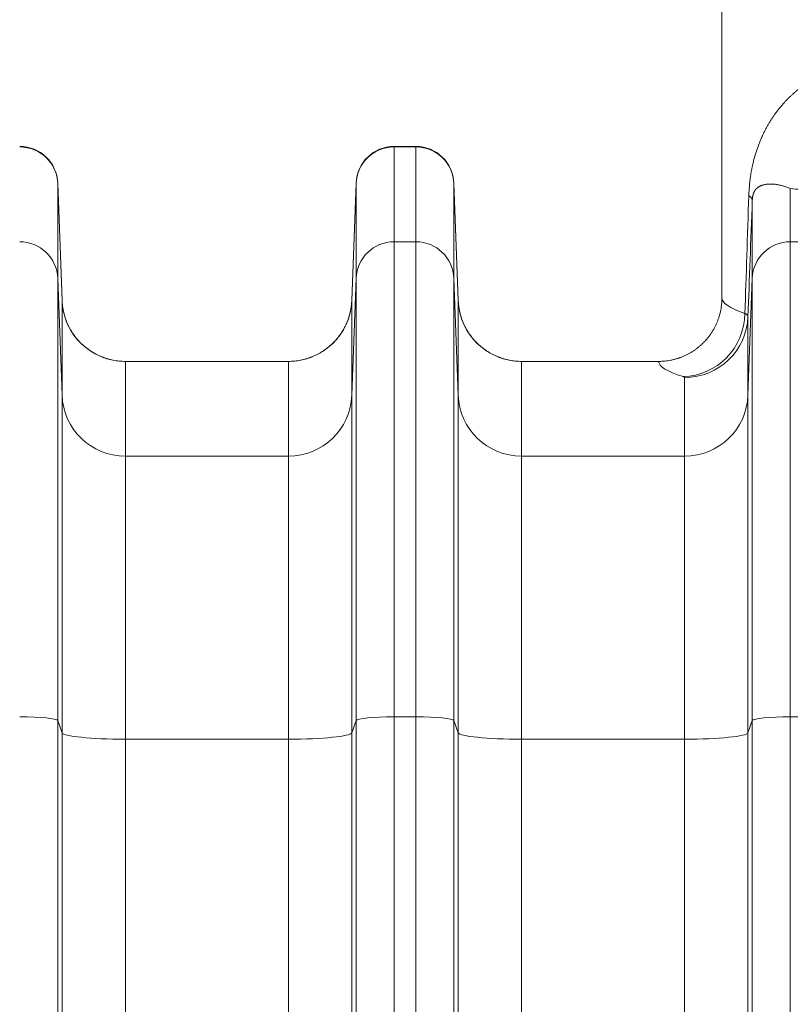
# Model space of a CAD drawing. Units: inches. Extents: x -19.9 to 49.2, y -9.4 to 17.2.
# Drawn here: x 6.6 to 7.1, y 9.2 to 9.9 of the extents above; entities that cross this region are included whole.
import ezdxf

# ---------------------------------------------------------------- set-up
doc = ezdxf.new("R2010")
doc.units = ezdxf.units.IN
doc.header["$MEASUREMENT"] = 0
doc.layers.add('1', color=7, linetype='Continuous', true_color=0xffffff)
doc.styles.add('Arial', font='arial.ttf')
doc.dimstyles.get("Standard").update_dxf_attribs({"dimtxt": 0.18, "dimasz": 0.18, "dimexe": 0.18, "dimexo": 0.0625, "dimgap": 0.09, "dimtad": 0, "dimtih": 1, "dimtoh": 1, "dimdec": 4, "dimzin": 0, "dimdsep": 46, "dimtxsty": 'Standard', "dimcen": 0.09, "dimadec": 0, "dimazin": 0, "dimtfac": 1, "dimtdec": 4, "dimtofl": 0, "dimtmove": 0, "dimatfit": 3, "dimfxl": 1, "dimtolj": 1, "dimtzin": 0, "dimarcsym": 0})

# ---------------------------------------------------------------- blocks, each defined once
blk = doc.blocks.new('_U2')
at = {"layer": '1', "color": 152, "linetype": 'Continuous', "lineweight": 13, "transparency": 16777216}
for p, q in [((7.62915, 10.58807), (3.73845, 10.58807)), ((5.25054, 7.48659), (3.73845, 7.48659))]:
    blk.add_line(p, q, dxfattribs=at)
at = {"layer": '1', "color": 27, "linetype": 'Continuous', "lineweight": 13, "transparency": 16777216}
for p, q in [((3.86345, 10.46307), (3.86345, 9.28072)), ((3.86345, 7.61159), (3.86345, 8.79394))]:
    blk.add_line(p, q, dxfattribs=at)
at = {"layer": '1', "color": 27, "linetype": 'Continuous', "lineweight": 70, "transparency": 16777216}
for points in [[(3.84262, 10.46307), (3.88429, 10.46307), (3.86345, 10.58807)], [(3.84262, 7.61159), (3.88429, 7.61159), (3.86345, 7.48659)]]:
    blk.add_solid(points, dxfattribs=at)
at = {"layer": 'Defpoints', "color": 0, "linetype": 'Continuous', "lineweight": 70, "transparency": 16777216}
for p in [(3.86345, 10.58807), (7.69165, 10.58807), (5.31304, 7.48659)]:
    blk.add_point(p, dxfattribs=at)
at = {"layer": '1', "color": 23, "linetype": 'Continuous', "lineweight": 15, "transparency": 16777216, "insert": (3.79963, 8.85644), "char_height": 0.125, "attachment_point": 1, "rotation": 90, "style": 'Arial'}
blk.add_mtext('\\A1;1418', dxfattribs=at)

msp = doc.modelspace()

# ---------------------------------------------------------------- linework, layer by layer
at = {"layer": '1', "color": 27, "linetype": 'Continuous', "lineweight": 15}
for p, q in [((7.035477, 10.588074), (7.035477, 9.717665)), ((6.824266, 9.822184), (6.809243, 9.822184)), ((6.809243, 9.822184), (6.809243, 9.821822)), ((6.809243, 9.821822), (6.824266, 9.821822)), ((6.809243, 9.821822), (6.809243, 9.756389)), ((6.824266, 9.821822), (6.824266, 9.822184)), ((6.824266, 9.756389), (6.824266, 9.821822)), ((6.577091, 9.796904), (6.577091, 9.796604)), ((6.580071, 9.716054), (6.577091, 9.796904)), ((6.577091, 9.796604), (6.580075, 9.715844)), ((6.577091, 9.796604), (6.577091, 9.731171)), ((6.780031, 9.715844), (6.783014, 9.796604)), ((6.783014, 9.796904), (6.780035, 9.716054)), ((6.783014, 9.796604), (6.783014, 9.796904)), ((6.783014, 9.731171), (6.783014, 9.796604)), ((6.853474, 9.716054), (6.850495, 9.796904)), ((6.850495, 9.796904), (6.850495, 9.796604)), ((6.850495, 9.796604), (6.853478, 9.715844)), ((6.850495, 9.796604), (6.850495, 9.731171)), ((7.082647, 9.793129), (7.082647, 9.756389)), ((7.056418, 9.731171), (7.056418, 9.784949)), ((6.809243, 9.756389), (6.824266, 9.756389)), ((6.809243, 9.756389), (6.809243, 9.428562)), ((6.824266, 9.428562), (6.824266, 9.756389)), ((7.082647, 9.756389), (7.097669, 9.756389)), ((7.082647, 9.756389), (7.082647, 9.428562)), ((6.580075, 9.650411), (6.577091, 9.731171)), ((6.577091, 9.731171), (6.577091, 9.425919)), ((6.783014, 9.731171), (6.780031, 9.650411)), ((6.783014, 9.425919), (6.783014, 9.731171)), ((6.853478, 9.650411), (6.850495, 9.731171)), ((6.850495, 9.731171), (6.850495, 9.425919)), ((7.056418, 9.731171), (7.053434, 9.650411)), ((7.056418, 9.425919), (7.056418, 9.731171)), ((6.580075, 9.650411), (6.580075, 9.715844)), ((6.780031, 9.715844), (6.780031, 9.650411)), ((6.853478, 9.650411), (6.853478, 9.715844)), ((7.053434, 9.704688), (7.053434, 9.650411)), ((6.736316, 9.673813), (6.62379, 9.673813)), ((6.62379, 9.673813), (6.62379, 9.60838)), ((6.736316, 9.60838), (6.736316, 9.673813)), ((6.991739, 9.673813), (6.897193, 9.673813)), ((6.897193, 9.673813), (6.897193, 9.60838)), ((7.009719, 9.60838), (7.009719, 9.662657)), ((6.580075, 9.417457), (6.580075, 9.650411)), ((6.780031, 9.650411), (6.780031, 9.417457)), ((6.853478, 9.417457), (6.853478, 9.650411)), ((7.053434, 9.650411), (7.053434, 9.417457)), ((6.736316, 9.60838), (6.62379, 9.60838)), ((6.62379, 9.60838), (6.62379, 9.413053)), ((6.736316, 9.413053), (6.736316, 9.60838)), ((7.009719, 9.60838), (6.897193, 9.60838)), ((6.897193, 9.60838), (6.897193, 9.413053)), ((7.009719, 9.413053), (7.009719, 9.60838)), ((6.580075, 9.417457), (6.577091, 9.425919)), ((6.577091, 9.425919), (6.577091, 8.658683)), ((6.783014, 9.425919), (6.780031, 9.417457)), ((6.783014, 8.658683), (6.783014, 9.425919)), ((6.809243, 9.428562), (6.824266, 9.428562)), ((6.809243, 9.428562), (6.809243, 8.661326)), ((6.824266, 8.661326), (6.824266, 9.428562)), ((6.853478, 9.417457), (6.850495, 9.425919)), ((6.850495, 9.425919), (6.850495, 8.658683)), ((7.056418, 9.425919), (7.053434, 9.417457)), ((7.056418, 8.658683), (7.056418, 9.425919)), ((7.082647, 9.428562), (7.097669, 9.428562)), ((7.082647, 9.428562), (7.082647, 8.661326)), ((6.580075, 8.650221), (6.580075, 9.417457)), ((6.736316, 9.413053), (6.62379, 9.413053)), ((6.62379, 9.413053), (6.62379, 8.645817)), ((6.736316, 8.645817), (6.736316, 9.413053)), ((6.780031, 9.417457), (6.780031, 8.650221)), ((6.853478, 8.650221), (6.853478, 9.417457)), ((7.009719, 9.413053), (6.897193, 9.413053)), ((6.897193, 9.413053), (6.897193, 8.645817)), ((7.009719, 8.645817), (7.009719, 9.413053)), ((7.053434, 9.417457), (7.053434, 8.650221))]:
    msp.add_line(p, q, dxfattribs=at)
for centre, start, end in [((6.550862, 9.795937), 2.110631, 90), ((6.809243, 9.795937), 90, 177.889369), ((6.824266, 9.795937), 2.110631, 90)]:
    msp.add_arc(centre, 0.026247, start, end, dxfattribs=at)
for centre, major_axis, ratio, start_param, end_param in [((6.550862, 9.79564), (0.026247, 0), 0.9975641, 0.0368375, 1.5707963), ((6.809243, 9.79564), (0.026247, 0), 0.9975641, 1.5707963, 3.1047552), ((6.824266, 9.79564), (0.026247, 0), 0.9975641, 0.0368375, 1.5707963), ((7.691645, 9.822973), (-0.743657, 0), 0.0699268, 0.611263, 0.6456261), ((7.69165, 29.45705), (-0.656171, -20.227886), 0.0000833, 0.2177852, 0.2356438), ((6.968988, 9.788164), (-0.087429, 0.003249), 0.1511612, 3.1441916, 3.3826291), ((7.779041, 29.452753), (-0.743621, -20.226804), 0.0000944, 0.2180057, 0.2356508), ((6.550862, 9.730206), (0.026247, 0), 0.9975641, 0.0368375, 1.5707963), ((6.809243, 9.730206), (-0.026247, 0), 0.9975641, 4.712389, 6.2463478), ((6.824266, 9.730206), (0.026247, 0), 0.9975641, 0.0368375, 1.5707963), ((7.082647, 9.730206), (-0.026247, 0), 0.9975641, 4.712389, 6.2463478), ((6.62379, 9.717451), (0.043745, 0), 0.9975641, 3.1784301, 4.712389), ((6.736316, 9.717451), (-0.043745, 0), 0.9975641, 1.5707963, 3.1047552), ((6.897193, 9.717451), (0.043745, 0), 0.9975641, 3.1784301, 4.712389), ((7.691645, 9.717665), (-0.656168, 0), 0.0745886, 0, 0.2203542), ((7.008656, 9.706967), (0.013036, 0.041757), 0.9735562, 3.4518987, 5.0074474), ((7.009719, 9.706295), (0.043745, 0), 0.9975641, 4.712389, 6.2463478), ((7.691645, 9.674027), (-0.699913, 0), 0.0699268, 0.0043598, 0.2203542), ((6.62379, 9.652018), (0.043745, 0), 0.9975641, 3.1784301, 4.712389), ((6.736316, 9.652018), (-0.043745, 0), 0.9975641, 1.5707963, 3.1047552), ((6.897193, 9.652018), (0.043745, 0), 0.9975641, 3.1784301, 4.712389), ((7.009719, 9.652018), (0.043745, 0), 0.9975641, 4.712389, 6.2463478), ((6.550862, 9.425818), (0.026247, 0), 0.1045285, 0.0368375, 1.5707963), ((6.809243, 9.425818), (-0.026247, 0), 0.1045285, 4.712389, 6.2463478), ((6.824266, 9.425818), (0.026247, 0), 0.1045285, 0.0368375, 1.5707963), ((7.082647, 9.425818), (-0.026247, 0), 0.1045285, 4.712389, 6.2463478), ((6.62379, 9.417625), (0.043745, 0), 0.1045285, 3.1784301, 4.712389), ((6.736316, 9.417625), (-0.043745, 0), 0.1045285, 1.5707963, 3.1047552), ((6.897193, 9.417625), (0.043745, 0), 0.1045285, 3.1784301, 4.712389), ((7.009719, 9.417625), (0.043745, 0), 0.1045285, 4.712389, 6.2463478)]:
    msp.add_ellipse(centre, major_axis=major_axis, ratio=ratio, start_param=start_param, end_param=end_param, dxfattribs=at)
for points, knots in [([(7.054007, 9.788164), (7.05403, 9.788891), (7.05409, 9.790327), (7.054214, 9.792432), (7.054371, 9.794491), (7.05456, 9.796507), (7.054705, 9.797822), (7.054822, 9.798799), (7.054872, 9.799204), (7.054929, 9.799647), (7.054945, 9.799768), (7.054955, 9.799848), (7.054982, 9.800049), (7.055051, 9.800568), (7.055162, 9.801354), (7.055301, 9.80228), (7.055444, 9.80319), (7.055593, 9.804085), (7.055747, 9.804964), (7.055905, 9.805829), (7.056068, 9.806681), (7.056236, 9.80752), (7.056407, 9.808346), (7.056642, 9.809432), (7.056946, 9.810762), (7.057326, 9.812315), (7.057721, 9.813831), (7.057994, 9.814817), (7.058202, 9.815548), (7.058307, 9.815912), (7.058431, 9.816333), (7.058484, 9.816512), (7.05852, 9.816632), (7.058538, 9.816691), (7.058699, 9.817228), (7.05899, 9.818168), (7.059437, 9.819544), (7.059895, 9.820886), (7.060363, 9.822197), (7.060841, 9.82348), (7.06133, 9.824735), (7.061828, 9.825965), (7.062335, 9.827171), (7.062766, 9.828157), (7.063072, 9.828838), (7.063204, 9.829128), (7.06327, 9.829272), (7.063292, 9.829321), (7.063336, 9.829417), (7.063535, 9.829849), (7.063914, 9.830655), (7.064456, 9.831771), (7.065006, 9.832865), (7.065562, 9.833938), (7.066127, 9.834992), (7.066698, 9.836027), (7.067276, 9.837044), (7.067862, 9.838043), (7.068455, 9.839026), (7.069255, 9.840316), (7.070272, 9.841889), (7.071521, 9.84372), (7.072798, 9.845497), (7.074104, 9.847222), (7.075437, 9.848898), (7.076798, 9.850527), (7.078188, 9.852111), (7.079605, 9.853651), (7.081051, 9.855148), (7.082526, 9.856604), (7.084029, 9.85802), (7.085561, 9.859395), (7.087122, 9.860731), (7.088711, 9.862028), (7.090331, 9.863286), (7.09198, 9.864506), (7.093659, 9.865687), (7.095368, 9.86683), (7.097107, 9.867934), (7.098878, 9.868999), (7.10068, 9.870025), (7.101902, 9.870683), (7.102595, 9.871045), (7.102672, 9.871085), (7.102827, 9.871165), (7.103058, 9.871285), (7.103601, 9.871562), (7.104691, 9.872107), (7.106264, 9.872858), (7.108176, 9.873715), (7.110114, 9.874528), (7.112077, 9.875296), (7.114065, 9.87602), (7.116079, 9.876697), (7.118118, 9.877329), (7.120182, 9.877914), (7.122272, 9.878451), (7.124388, 9.87894), (7.126529, 9.87938), (7.128696, 9.879771), (7.13089, 9.88011), (7.133109, 9.880397), (7.135355, 9.880631), (7.137627, 9.880811), (7.139926, 9.880935), (7.142252, 9.881001), (7.144604, 9.881009), (7.146984, 9.880957), (7.149391, 9.880842), (7.151826, 9.880662), (7.153468, 9.880498), (7.154294, 9.880405)], [0, 0, 0, 0, 0.0078125, 0.015625, 0.0234375, 0.03125, 0.0390625, 0.0390625, 0.0429688, 0.0439453, 0.0444336, 0.0444336, 0.0449219, 0.046875, 0.0507813, 0.0546875, 0.0585938, 0.0625, 0.0664063, 0.0703125, 0.0742188, 0.078125, 0.0820313, 0.0859375, 0.09375, 0.1015625, 0.109375, 0.1171875, 0.1171875, 0.1210937, 0.1230469, 0.1240234, 0.1240234, 0.125, 0.125, 0.1328125, 0.140625, 0.1484375, 0.15625, 0.1640625, 0.171875, 0.1796875, 0.1875, 0.1953125, 0.1992187, 0.2011719, 0.2011719, 0.2021484, 0.2021484, 0.203125, 0.2109375, 0.21875, 0.2265625, 0.234375, 0.2421875, 0.25, 0.2578125, 0.265625, 0.2734375, 0.28125, 0.296875, 0.3125, 0.328125, 0.34375, 0.359375, 0.375, 0.390625, 0.40625, 0.421875, 0.4375, 0.453125, 0.46875, 0.484375, 0.5, 0.515625, 0.53125, 0.546875, 0.5625, 0.578125, 0.59375, 0.609375, 0.625, 0.625, 0.6269531, 0.6269531, 0.6289062, 0.6328125, 0.640625, 0.65625, 0.671875, 0.6875, 0.703125, 0.71875, 0.734375, 0.75, 0.765625, 0.78125, 0.796875, 0.8125, 0.828125, 0.84375, 0.859375, 0.875, 0.890625, 0.90625, 0.921875, 0.9375, 0.953125, 0.96875, 0.984375, 1, 1, 1, 1]), ([(7.082647, 9.793129), (7.082234, 9.793307), (7.08142, 9.793645), (7.080227, 9.794096), (7.079064, 9.794498), (7.077929, 9.794851), (7.076822, 9.79516), (7.075743, 9.795427), (7.074692, 9.795653), (7.073667, 9.79584), (7.072669, 9.795991), (7.071698, 9.796106), (7.070752, 9.796186), (7.070139, 9.796217), (7.069685, 9.796232), (7.069459, 9.796238), (7.069236, 9.79624), (7.069088, 9.796241), (7.068719, 9.796242), (7.068067, 9.796228), (7.067222, 9.796178), (7.066402, 9.796096), (7.065606, 9.795981), (7.064834, 9.795834), (7.064086, 9.795653), (7.063603, 9.795509), (7.063246, 9.795392), (7.06301, 9.795311), (7.062662, 9.79518), (7.06232, 9.795039), (7.061983, 9.794887), (7.061652, 9.794724), (7.061327, 9.79455), (7.061007, 9.794364), (7.060693, 9.794165), (7.060384, 9.793951), (7.060081, 9.793722), (7.059783, 9.793477), (7.059588, 9.793301), (7.059395, 9.793119), (7.0593, 9.793024), (7.059157, 9.792876), (7.059063, 9.792775), (7.058946, 9.792644), (7.058877, 9.792563), (7.05883, 9.792508), (7.058807, 9.792481), (7.058738, 9.792397), (7.058646, 9.792283), (7.05851, 9.792104), (7.058375, 9.791916), (7.058242, 9.79172), (7.058109, 9.791513), (7.057978, 9.791294), (7.057849, 9.791063), (7.057763, 9.790899), (7.057699, 9.790772), (7.057668, 9.790708), (7.057636, 9.790642), (7.057615, 9.790597), (7.057604, 9.790575), (7.057573, 9.790507), (7.05753, 9.790415), (7.057468, 9.790271), (7.057405, 9.790123), (7.057343, 9.789968), (7.057282, 9.789806), (7.05722, 9.789637), (7.057159, 9.78946), (7.057099, 9.789274), (7.057038, 9.789078), (7.056998, 9.788939), (7.056958, 9.788796), (7.056939, 9.788722), (7.056909, 9.788607), (7.056889, 9.788529), (7.056859, 9.788407), (7.05683, 9.788281), (7.0568, 9.78815), (7.056771, 9.788013), (7.056742, 9.787869), (7.056712, 9.787717), (7.056693, 9.787611), (7.056678, 9.787528), (7.056674, 9.787501), (7.056666, 9.787458), (7.056664, 9.787444), (7.056659, 9.787415), (7.056647, 9.787343), (7.056635, 9.787267), (7.056621, 9.787174), (7.056611, 9.787111), (7.056597, 9.787012), (7.056583, 9.78691), (7.056568, 9.786803), (7.056558, 9.78672), (7.056552, 9.786672), (7.05655, 9.786653), (7.056546, 9.786624), (7.056538, 9.786555), (7.056527, 9.786454), (7.056513, 9.786326), (7.0565, 9.786192), (7.056491, 9.786097), (7.056482, 9.785999), (7.056478, 9.785948), (7.056471, 9.785869), (7.056467, 9.785816), (7.056462, 9.785747), (7.056459, 9.785704), (7.056457, 9.785682), (7.056457, 9.785675), (7.056456, 9.785661), (7.056453, 9.785624), (7.056449, 9.785557), (7.056443, 9.785465), (7.056437, 9.78537), (7.056432, 9.785271), (7.056427, 9.785168), (7.056422, 9.785062), (7.056419, 9.784987), (7.056418, 9.784949)], [0, 0, 0, 0, 0.03125, 0.0625, 0.09375, 0.125, 0.15625, 0.1875, 0.21875, 0.25, 0.28125, 0.3125, 0.34375, 0.375, 0.375, 0.390625, 0.3984375, 0.3984375, 0.40625, 0.4375, 0.46875, 0.5, 0.53125, 0.5625, 0.59375, 0.625, 0.625, 0.640625, 0.65625, 0.671875, 0.6875, 0.703125, 0.71875, 0.734375, 0.75, 0.765625, 0.78125, 0.796875, 0.8125, 0.8125, 0.828125, 0.828125, 0.8359375, 0.84375, 0.8476563, 0.8476563, 0.8515625, 0.8515625, 0.859375, 0.8671875, 0.875, 0.8828125, 0.890625, 0.8984375, 0.90625, 0.9140625, 0.9140625, 0.9179688, 0.9199219, 0.9199219, 0.921875, 0.921875, 0.9257813, 0.9296875, 0.9335938, 0.9375, 0.9414063, 0.9453125, 0.9492188, 0.953125, 0.9570313, 0.9609375, 0.9609375, 0.9648438, 0.9648438, 0.9667969, 0.96875, 0.9707031, 0.9726563, 0.9746094, 0.9765625, 0.9785156, 0.9804688, 0.9804688, 0.9814453, 0.9814453, 0.9819336, 0.9819336, 0.9824219, 0.984375, 0.984375, 0.9853516, 0.9863281, 0.9873047, 0.9882813, 0.9892578, 0.989502, 0.989502, 0.9897461, 0.9902344, 0.9912109, 0.9921875, 0.9931641, 0.9941406, 0.9941406, 0.9951172, 0.9951172, 0.9956055, 0.9960938, 0.9963379, 0.9963379, 0.99646, 0.99646, 0.996582, 0.9970703, 0.9975586, 0.9980469, 0.9985352, 0.9990234, 0.9995117, 1, 1, 1, 1]), ([(6.580071, 9.716054), (6.580073, 9.71601), (6.580074, 9.715961), (6.580077, 9.71591), (6.580077, 9.7159), (6.580077, 9.715895), (6.580077, 9.715893), (6.580077, 9.715892), (6.580077, 9.715891), (6.580078, 9.71588), (6.580079, 9.715846), (6.580084, 9.715725), (6.580097, 9.715439), (6.580131, 9.714823), (6.58017, 9.714296), (6.580259, 9.713244), (6.580412, 9.711846), (6.580687, 9.710109), (6.580923, 9.7089), (6.581052, 9.708296), (6.58111, 9.708038), (6.581139, 9.707909), (6.581149, 9.707866), (6.581169, 9.70778), (6.581179, 9.707737), (6.581349, 9.707007), (6.581701, 9.705646), (6.582322, 9.703644), (6.583036, 9.70168), (6.583841, 9.699753), (6.584738, 9.697865), (6.585563, 9.696323), (6.586182, 9.69526), (6.586501, 9.694733), (6.586641, 9.694508), (6.586711, 9.694396), (6.586734, 9.694359), (6.586781, 9.694284), (6.586804, 9.694247), (6.587205, 9.693613), (6.587984, 9.692443), (6.589229, 9.690755), (6.590548, 9.689134), (6.591942, 9.687579), (6.59341, 9.68609), (6.594695, 9.684905), (6.595629, 9.684105), (6.596104, 9.683713), (6.596343, 9.683518), (6.596481, 9.683408), (6.59655, 9.683353), (6.597136, 9.682886), (6.598257, 9.682037), (6.599988, 9.680852), (6.601768, 9.679756), (6.603596, 9.678747), (6.605472, 9.677825), (6.607076, 9.677129), (6.608221, 9.676682), (6.608799, 9.676468), (6.609089, 9.676364), (6.609214, 9.676319), (6.609297, 9.67629), (6.609338, 9.676275), (6.610046, 9.676028), (6.611385, 9.675596), (6.61341, 9.675049), (6.615451, 9.6746), (6.61751, 9.674251), (6.619585, 9.674), (6.621677, 9.673848), (6.623084, 9.673813), (6.62379, 9.673813)], [0, 0, 0, 0, 0.0019531, 0.0021973, 0.0023193, 0.0023804, 0.0024109, 0.0024109, 0.0024414, 0.0024414, 0.0029297, 0.0039063, 0.0078125, 0.015625, 0.03125, 0.03125, 0.0625, 0.09375, 0.109375, 0.1171875, 0.1210938, 0.1210938, 0.1230469, 0.1230469, 0.125, 0.125, 0.15625, 0.1875, 0.21875, 0.25, 0.28125, 0.3125, 0.328125, 0.3359375, 0.3398437, 0.3398437, 0.3417969, 0.3417969, 0.34375, 0.34375, 0.375, 0.40625, 0.4375, 0.46875, 0.5, 0.53125, 0.546875, 0.5546875, 0.5585937, 0.5605469, 0.5625, 0.5625, 0.59375, 0.625, 0.65625, 0.6875, 0.71875, 0.75, 0.765625, 0.7734375, 0.7773437, 0.7792969, 0.7792969, 0.78125, 0.78125, 0.8125, 0.84375, 0.875, 0.90625, 0.9375, 0.96875, 1, 1, 1, 1]), ([(6.780035, 9.716054), (6.780033, 9.71601), (6.780031, 9.715961), (6.780029, 9.71591), (6.780029, 9.7159), (6.780029, 9.715895), (6.780029, 9.715893), (6.780029, 9.715892), (6.780029, 9.715891), (6.780028, 9.71588), (6.780027, 9.715846), (6.780022, 9.715725), (6.780008, 9.715439), (6.779975, 9.714823), (6.779936, 9.714296), (6.779847, 9.713244), (6.779694, 9.711846), (6.779419, 9.710109), (6.779183, 9.7089), (6.779054, 9.708296), (6.778996, 9.708038), (6.778967, 9.707909), (6.778957, 9.707866), (6.778937, 9.70778), (6.778927, 9.707737), (6.778757, 9.707007), (6.778405, 9.705646), (6.777784, 9.703644), (6.77707, 9.70168), (6.776265, 9.699753), (6.775367, 9.697865), (6.774542, 9.696323), (6.773924, 9.69526), (6.773604, 9.694733), (6.773465, 9.694508), (6.773395, 9.694396), (6.773372, 9.694359), (6.773325, 9.694284), (6.773301, 9.694247), (6.772901, 9.693613), (6.772122, 9.692443), (6.770877, 9.690755), (6.769558, 9.689134), (6.768164, 9.687579), (6.766696, 9.68609), (6.76541, 9.684905), (6.764477, 9.684105), (6.764002, 9.683713), (6.763763, 9.683518), (6.763625, 9.683408), (6.763556, 9.683353), (6.762969, 9.682886), (6.761848, 9.682037), (6.760117, 9.680852), (6.758338, 9.679756), (6.75651, 9.678747), (6.754634, 9.677825), (6.753029, 9.677129), (6.751885, 9.676682), (6.751307, 9.676468), (6.751017, 9.676364), (6.750892, 9.676319), (6.750809, 9.67629), (6.750767, 9.676275), (6.750059, 9.676028), (6.748721, 9.675596), (6.746696, 9.675049), (6.744654, 9.6746), (6.742596, 9.674251), (6.74052, 9.674), (6.738428, 9.673848), (6.737022, 9.673813), (6.736316, 9.673813)], [0, 0, 0, 0, 0.0019531, 0.0021973, 0.0023193, 0.0023804, 0.0024109, 0.0024109, 0.0024414, 0.0024414, 0.0029297, 0.0039063, 0.0078125, 0.015625, 0.03125, 0.03125, 0.0625, 0.09375, 0.109375, 0.1171875, 0.1210938, 0.1210938, 0.1230469, 0.1230469, 0.125, 0.125, 0.15625, 0.1875, 0.21875, 0.25, 0.28125, 0.3125, 0.328125, 0.3359375, 0.3398437, 0.3398437, 0.3417969, 0.3417969, 0.34375, 0.34375, 0.375, 0.40625, 0.4375, 0.46875, 0.5, 0.53125, 0.546875, 0.5546875, 0.5585937, 0.5605469, 0.5625, 0.5625, 0.59375, 0.625, 0.65625, 0.6875, 0.71875, 0.75, 0.765625, 0.7734375, 0.7773437, 0.7792969, 0.7792969, 0.78125, 0.78125, 0.8125, 0.84375, 0.875, 0.90625, 0.9375, 0.96875, 1, 1, 1, 1]), ([(6.853474, 9.716054), (6.853476, 9.71601), (6.853478, 9.715961), (6.85348, 9.71591), (6.85348, 9.7159), (6.85348, 9.715895), (6.85348, 9.715893), (6.853481, 9.715892), (6.853481, 9.715891), (6.853481, 9.71588), (6.853482, 9.715846), (6.853488, 9.715725), (6.853501, 9.715439), (6.853534, 9.714823), (6.853573, 9.714296), (6.853662, 9.713244), (6.853815, 9.711846), (6.85409, 9.710109), (6.854326, 9.7089), (6.854455, 9.708296), (6.854513, 9.708038), (6.854542, 9.707909), (6.854552, 9.707866), (6.854572, 9.70778), (6.854582, 9.707737), (6.854752, 9.707007), (6.855104, 9.705646), (6.855725, 9.703644), (6.856439, 9.70168), (6.857245, 9.699753), (6.858142, 9.697865), (6.858967, 9.696323), (6.859585, 9.69526), (6.859905, 9.694733), (6.860044, 9.694508), (6.860114, 9.694396), (6.860137, 9.694359), (6.860184, 9.694284), (6.860208, 9.694247), (6.860608, 9.693613), (6.861387, 9.692443), (6.862632, 9.690755), (6.863951, 9.689134), (6.865345, 9.687579), (6.866813, 9.68609), (6.868099, 9.684905), (6.869032, 9.684105), (6.869507, 9.683713), (6.869747, 9.683518), (6.869884, 9.683408), (6.869953, 9.683353), (6.87054, 9.682886), (6.871661, 9.682037), (6.873392, 9.680852), (6.875171, 9.679756), (6.876999, 9.678747), (6.878876, 9.677825), (6.88048, 9.677129), (6.881624, 9.676682), (6.882202, 9.676468), (6.882492, 9.676364), (6.882617, 9.676319), (6.8827, 9.67629), (6.882742, 9.676275), (6.88345, 9.676028), (6.884788, 9.675596), (6.886813, 9.675049), (6.888855, 9.6746), (6.890913, 9.674251), (6.892989, 9.674), (6.895081, 9.673848), (6.896487, 9.673813), (6.897193, 9.673813)], [0, 0, 0, 0, 0.0019531, 0.0021973, 0.0023193, 0.0023804, 0.0024109, 0.0024109, 0.0024414, 0.0024414, 0.0029297, 0.0039063, 0.0078125, 0.015625, 0.03125, 0.03125, 0.0625, 0.09375, 0.109375, 0.1171875, 0.1210938, 0.1210938, 0.1230469, 0.1230469, 0.125, 0.125, 0.15625, 0.1875, 0.21875, 0.25, 0.28125, 0.3125, 0.328125, 0.3359375, 0.3398438, 0.3398438, 0.3417969, 0.3417969, 0.34375, 0.34375, 0.375, 0.40625, 0.4375, 0.46875, 0.5, 0.53125, 0.546875, 0.5546875, 0.5585938, 0.5605469, 0.5625, 0.5625, 0.59375, 0.625, 0.65625, 0.6875, 0.71875, 0.75, 0.765625, 0.7734375, 0.7773438, 0.7792969, 0.7792969, 0.78125, 0.78125, 0.8125, 0.84375, 0.875, 0.90625, 0.9375, 0.96875, 1, 1, 1, 1]), ([(6.991739, 9.673813), (6.992101, 9.673813), (6.992822, 9.673822), (6.993541, 9.673849), (6.994616, 9.673902), (6.996044, 9.674008), (6.998168, 9.674272), (7.000274, 9.674638), (7.002363, 9.675108), (7.003743, 9.675491), (7.004774, 9.675804), (7.005289, 9.675967), (7.005844, 9.676155), (7.006057, 9.676229), (7.006143, 9.676259), (7.006271, 9.676304), (7.006739, 9.67647), (7.007498, 9.676753), (7.008831, 9.677288), (7.010465, 9.678015), (7.012375, 9.67898), (7.014234, 9.680036), (7.016043, 9.681184), (7.017214, 9.682011), (7.01808, 9.682654), (7.018438, 9.682927), (7.018828, 9.683234), (7.018934, 9.683318), (7.019004, 9.683375), (7.01904, 9.683403), (7.019216, 9.683544), (7.019636, 9.683886), (7.020324, 9.684466), (7.021397, 9.685419), (7.02269, 9.686654), (7.024162, 9.688205), (7.025557, 9.689826), (7.026874, 9.691517), (7.027699, 9.69269), (7.028298, 9.693589), (7.028519, 9.693929), (7.028736, 9.694273), (7.028784, 9.694349), (7.028808, 9.694388), (7.028879, 9.694503), (7.029022, 9.694733), (7.029536, 9.695581), (7.03033, 9.696988), (7.031292, 9.698904), (7.032157, 9.700859), (7.032926, 9.702855), (7.033599, 9.70489), (7.033982, 9.706274), (7.034201, 9.707148), (7.034265, 9.70741), (7.034337, 9.707718), (7.034368, 9.70785), (7.034388, 9.707938), (7.034398, 9.707982), (7.034487, 9.708379), (7.034562, 9.708732), (7.034773, 9.709792), (7.035019, 9.711211), (7.035283, 9.71335), (7.035389, 9.714784), (7.035442, 9.715863), (7.035462, 9.716403), (7.035473, 9.717035), (7.035476, 9.717328), (7.035477, 9.717452), (7.035477, 9.717488), (7.035477, 9.717501), (7.035477, 9.717503), (7.035477, 9.717504), (7.035477, 9.717505), (7.035477, 9.717506), (7.035477, 9.717508), (7.035477, 9.717517), (7.035477, 9.71757), (7.035477, 9.71762), (7.035477, 9.717665)], [0, 0, 0, 0, 0.015625, 0.03125, 0.03125, 0.0625, 0.09375, 0.125, 0.15625, 0.1875, 0.1875, 0.203125, 0.2109375, 0.2128906, 0.2128906, 0.2148437, 0.21875, 0.234375, 0.25, 0.28125, 0.3125, 0.34375, 0.375, 0.40625, 0.40625, 0.421875, 0.4257812, 0.4277344, 0.4277344, 0.4296875, 0.4296875, 0.4375, 0.453125, 0.46875, 0.5, 0.53125, 0.5625, 0.59375, 0.625, 0.625, 0.640625, 0.6425781, 0.6425781, 0.6445312, 0.6445312, 0.6484375, 0.65625, 0.6875, 0.71875, 0.75, 0.78125, 0.8125, 0.84375, 0.84375, 0.8515625, 0.8554688, 0.8574219, 0.8574219, 0.859375, 0.859375, 0.875, 0.875, 0.90625, 0.9375, 0.96875, 0.96875, 0.984375, 0.9921875, 0.9960938, 0.9970703, 0.9975586, 0.9976196, 0.9976501, 0.9976501, 0.9976654, 0.9976654, 0.9976807, 0.9978027, 0.9980469, 1, 1, 1, 1])]:
    msp.add_open_spline(points, degree=3, knots=knots, dxfattribs=at)
for points in [[(6.580075, 9.715844), (6.580075, 9.715913), (6.580074, 9.715982), (6.580071, 9.716054)], [(6.780035, 9.716054), (6.780032, 9.715982), (6.780031, 9.715913), (6.780031, 9.715844)], [(6.853478, 9.715844), (6.853478, 9.715913), (6.853477, 9.715982), (6.853474, 9.716054)], [(7.051343, 9.706967), (7.051519, 9.706872), (7.051848, 9.706681), (7.052274, 9.706395), (7.052635, 9.706109), (7.052929, 9.705824), (7.053158, 9.70554), (7.05332, 9.705255), (7.053416, 9.704972), (7.053436, 9.704783), (7.053434, 9.704688)], [(7.009719, 9.662657), (7.009719, 9.662686), (7.009708, 9.662742), (7.009658, 9.662827), (7.009575, 9.662911), (7.009458, 9.662995), (7.009309, 9.663079), (7.009126, 9.663163), (7.008911, 9.663246), (7.008745, 9.663301), (7.008656, 9.663329)]]:
    msp.add_open_spline(points, degree=3, dxfattribs=at)

# ---------------------------------------------------------------- dimensions: what is measured, and where the dimension line sits
at = {"layer": '1', "color": 23, "linetype": 'Continuous', "lineweight": 15}
dim = msp.add_linear_dim(base=(3.863453, 10.588074), p1=(5.313036, 7.486587), p2=(7.691645, 10.588074), angle=90, dimstyle='Standard', override={"dimtxt": 0.125, "dimasz": 0.125, "dimexe": 0.125, "dimexo": 0.0625, "dimgap": 0.0625, "dimtih": 0, "dimtoh": 0, "dimdec": 2, "dimlfac": 457.2, "dimzin": 8, "dimdsep": 46, "dimlunit": 2, "dimtxsty": 'Arial', "dimsah": 1, "dimse1": 0, "dimse2": 0, "dimsd1": 0, "dimsd2": 0, "dimclrd": 27, "dimclre": 152, "dimclrt": 23, "dimtol": 0, "dimtm": -0.1, "dimtfac": 1, "dimtdec": 2, "dimtofl": 1, "dimtmove": 0, "dimatfit": 2, "dimtzin": 8, "dimlwd": 13, "dimlwe": 13}, dxfattribs=at)
dim.commit()
dim.dimension.update_dxf_attribs({"geometry": '_U2', "text_midpoint": (3.863453, 9.03733), "dimtype": 160})

doc.saveas('drawing.dxf')
